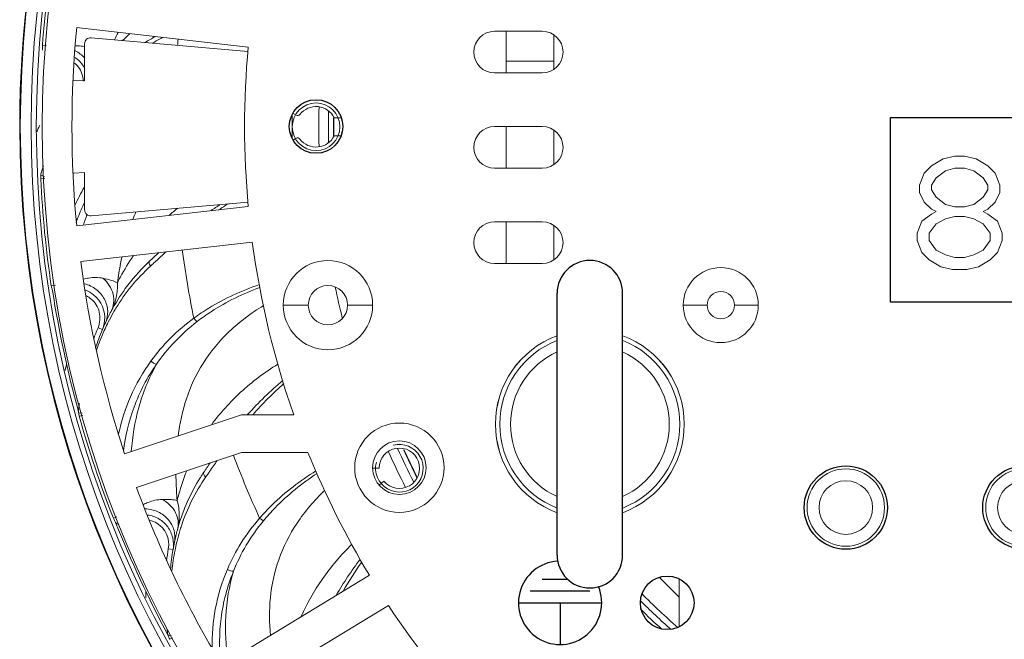
# Model space of a CAD drawing. Units: millimetres. Extents: x 36203 to 38691, y -11778 to -10827.
# Drawn here: x 38452 to 38534, y -11315 to -11263 of the extents above; entities that cross this region are included whole.
import ezdxf

# ---------------------------------------------------------------- set-up
doc = ezdxf.new("R2010")
doc.units = ezdxf.units.MM
doc.header["$LTSCALE"] = 50
doc.header["$PDMODE"] = 2
doc.layers.get('0').update_dxf_attribs({"lineweight": 18})
doc.layers.add('02___PRT_ALL_AXES', color=7, linetype='Continuous')
doc.layers.add('03___PRT_ALL_CURVES', color=7, linetype='Continuous')
doc.styles.get("Standard").update_dxf_attribs({"font": 'txt', "bigfont": 'gbcbig.shx'})
doc.dimstyles.new('DIMSTYLE_1', dxfattribs={"dimtxt": 3.5, "dimasz": 3.5, "dimexe": 0.18, "dimexo": 0.0625, "dimgap": 0.09, "dimtad": 1, "dimdsep": 46, "dimtxsty": 'Standard', "dimblk": '_FILLED', "dimblk1": '_FILLED', "dimblk2": '_FILLED', "dimcen": 0.09, "dimadec": 0, "dimazin": 0, "dimtp": 0.01, "dimtm": 0.01, "dimtfac": 1, "dimtofl": 0, "dimtmove": 0, "dimatfit": 3, "dimldrblk": '_FILLED', "dimfxl": 1, "dimtolj": 1, "dimarcsym": 0})

# ---------------------------------------------------------------- blocks, each defined once
blk = doc.blocks.new('_FILLED')
at = {"color": 0, "linetype": 'ByBlock'}
blk.add_solid([(0, 0), (-1, 0.2143), (-1, -0.2143)], dxfattribs=at)
blk = doc.blocks.new('*D49')
at = {"color": 0, "linetype": 'Continuous', "lineweight": -2, "ltscale": 0.6, "transparency": 16777216}
for p, q in [((38681.769, -11148.359), (38619.4, -11204.182)), ((38543.383, -11272.138), (38543.563, -11272.138)), ((38543.473, -11272.228), (38543.473, -11272.048))]:
    blk.add_line(p, q, dxfattribs=at)
at = {"layer": 'Defpoints', "color": 0, "linetype": 'Continuous', "ltscale": 0.6, "transparency": 16777216}
for p in [(38611.948, -11210.851), (38474.998, -11333.426)]:
    blk.add_point(p, dxfattribs=at)
at = {"color": 0, "linetype": 'Continuous', "lineweight": -2, "ltscale": 0.6, "transparency": 16777216, "xscale": 10, "yscale": 10, "zscale": 10, "rotation": 221.829670461318}
blk.add_blockref('_FILLED', (38611.948, -11210.851), dxfattribs=at)
at = {"color": 0, "linetype": 'Continuous', "ltscale": 0.6, "transparency": 16777216, "insert": (38649.915, -11168.025), "char_height": 13, "attachment_point": 5, "rotation": 41.82967}
blk.add_mtext('\\A1;{\\fSimSun|b0|i0|c134|p2;∅183.8mm}', dxfattribs=at)

msp = doc.modelspace()

# ---------------------------------------------------------------- linework, layer by layer
at = {"color": 3, "linetype": 'Continuous'}
for p, q in [((38470.773, -11265.492), (38456.362, -11263.859)), ((38491.468, -11264.161), (38495.468, -11264.161)), ((38492.443, -11264.161), (38492.443, -11267.661)), ((38496.443, -11264.473), (38496.443, -11267.348)), ((38492.443, -11266.661), (38496.443, -11266.661)), ((38495.468, -11267.661), (38491.468, -11267.661)), ((38491.468, -11272.161), (38495.468, -11272.161)), ((38492.443, -11272.161), (38492.443, -11275.661)), ((38496.443, -11272.473), (38496.443, -11275.348)), ((38495.468, -11275.661), (38491.468, -11275.661)), ((38456.367, -11280.512), (38470.778, -11278.88)), ((38491.468, -11280.161), (38495.468, -11280.161)), ((38492.443, -11280.161), (38492.443, -11283.661)), ((38496.443, -11280.473), (38496.443, -11283.348)), ((38471.115, -11281.861), (38456.705, -11283.493)), ((38495.468, -11283.661), (38491.468, -11283.661)), ((38473.718, -11287.161), (38475.818, -11287.161)), ((38481.218, -11287.161), (38479.118, -11287.161)), ((38460.393, -11299.635), (38470.194, -11296.363)), ((38470.194, -11296.363), (38474.596, -11296.363)), ((38470.198, -11299.524), (38461.384, -11302.467)), ((38475.79, -11299.524), (38470.198, -11299.524)), ((38468.552, -11317.37), (38480.945, -11309.843)), ((38506.968, -11311.685), (38505.306, -11310.023)), ((38482.547, -11312.38), (38470.146, -11319.912))]:
    msp.add_line(p, q, dxfattribs=at)
at = {"color": 7, "linetype": 'Continuous'}
for p, q in [((38457.578, -11264.708), (38470.751, -11265.86)), ((38453.489, -11265.338), (38453.802, -11265.362)), ((38457.034, -11268.335), (38457.034, -11265.206)), ((38456.082, -11268.291), (38457.034, -11268.335)), ((38474.468, -11271.165), (38474.468, -11273.156)), ((38474.793, -11271.219), (38474.593, -11271.103)), ((38478.589, -11271.435), (38477.993, -11271.435)), ((38474.593, -11273.268), (38474.793, -11273.152)), ((38477.993, -11272.935), (38478.577, -11272.935)), ((38529.145, -11274.863), (38528.155, -11275.469)), ((38530.134, -11274.661), (38529.145, -11274.863)), ((38530.926, -11274.661), (38530.134, -11274.661)), ((38531.916, -11274.863), (38530.926, -11274.661)), ((38532.905, -11275.469), (38531.916, -11274.863)), ((38528.155, -11275.469), (38527.561, -11276.075)), ((38529.343, -11275.873), (38530.134, -11275.671)), ((38530.134, -11275.671), (38530.926, -11275.671)), ((38530.926, -11275.671), (38531.718, -11275.873)), ((38533.499, -11276.075), (38532.905, -11275.469)), ((38453.341, -11276.553), (38453.686, -11276.536)), ((38453.35, -11276.245), (38453.673, -11276.348)), ((38457.034, -11276.035), (38456.084, -11276.08)), ((38457.034, -11279.165), (38457.034, -11276.035)), ((38527.561, -11276.075), (38527.166, -11277.086)), ((38528.155, -11277.086), (38528.551, -11276.48)), ((38528.551, -11276.48), (38529.343, -11275.873)), ((38531.718, -11275.873), (38532.509, -11276.48)), ((38532.509, -11276.48), (38532.905, -11277.086)), ((38533.895, -11277.086), (38533.499, -11276.075)), ((38527.166, -11277.086), (38527.166, -11277.692)), ((38528.155, -11277.49), (38528.155, -11277.086)), ((38532.905, -11277.086), (38532.905, -11277.49)), ((38533.895, -11277.692), (38533.895, -11277.086)), ((38527.166, -11277.692), (38527.561, -11278.501)), ((38528.551, -11278.097), (38528.155, -11277.49)), ((38529.343, -11278.703), (38528.551, -11278.097)), ((38532.509, -11278.097), (38531.718, -11278.703)), ((38532.905, -11277.49), (38532.509, -11278.097)), ((38533.499, -11278.501), (38533.895, -11277.692)), ((38470.755, -11278.51), (38457.578, -11279.663)), ((38527.561, -11278.501), (38528.155, -11279.107)), ((38528.155, -11279.107), (38528.551, -11279.31)), ((38530.134, -11278.905), (38529.343, -11278.703)), ((38530.926, -11278.905), (38530.134, -11278.905)), ((38531.718, -11278.703), (38530.926, -11278.905)), ((38532.509, -11279.31), (38532.905, -11279.107)), ((38532.905, -11279.107), (38533.499, -11278.501)), ((38528.155, -11279.512), (38527.364, -11280.118)), ((38528.551, -11279.31), (38528.155, -11279.512)), ((38528.551, -11280.32), (38529.343, -11279.916)), ((38529.343, -11279.916), (38530.134, -11279.714)), ((38530.134, -11279.714), (38530.926, -11279.714)), ((38530.926, -11279.714), (38531.718, -11279.916)), ((38531.718, -11279.916), (38532.509, -11280.32)), ((38532.905, -11279.512), (38532.509, -11279.31)), ((38533.697, -11280.118), (38532.905, -11279.512)), ((38527.364, -11280.118), (38526.968, -11281.129)), ((38527.957, -11281.129), (38528.551, -11280.32)), ((38532.509, -11280.32), (38533.103, -11281.129)), ((38534.093, -11281.129), (38533.697, -11280.118)), ((38526.968, -11281.129), (38526.968, -11281.735)), ((38527.957, -11281.735), (38527.957, -11281.129)), ((38533.103, -11281.129), (38533.103, -11281.735)), ((38534.093, -11281.735), (38534.093, -11281.129)), ((38526.968, -11281.735), (38527.364, -11282.746)), ((38528.551, -11282.544), (38527.957, -11281.735)), ((38533.103, -11281.735), (38532.509, -11282.544)), ((38533.697, -11282.746), (38534.093, -11281.735)), ((38527.364, -11282.746), (38527.957, -11283.352)), ((38529.343, -11282.948), (38528.551, -11282.544)), ((38530.134, -11283.15), (38529.343, -11282.948)), ((38530.926, -11283.15), (38530.134, -11283.15)), ((38531.718, -11282.948), (38530.926, -11283.15)), ((38532.509, -11282.544), (38531.718, -11282.948)), ((38533.103, -11283.352), (38533.697, -11282.746)), ((38527.957, -11283.352), (38528.947, -11283.958)), ((38528.947, -11283.958), (38529.936, -11284.161)), ((38531.124, -11284.161), (38532.114, -11283.958)), ((38532.114, -11283.958), (38533.103, -11283.352)), ((38529.936, -11284.161), (38531.124, -11284.161)), ((38454.232, -11285.532), (38454.574, -11285.481)), ((38509.318, -11287.161), (38507.318, -11287.161)), ((38511.618, -11287.161), (38513.618, -11287.161)), ((38458.155, -11289.063), (38458.524, -11289.217)), ((38456.524, -11296.197), (38456.826, -11296.222)), ((38456.583, -11296.498), (38456.875, -11296.416)), ((38481.234, -11300.86), (38481.768, -11300.86)), ((38482.165, -11301.953), (38481.781, -11302.275)), ((38459.45, -11305.054), (38459.726, -11304.946)), ((38464.061, -11307.623), (38464.454, -11307.692)), ((38506.968, -11310.163), (38506.968, -11314.161)), ((38464.057, -11314.942), (38464.288, -11314.909)), ((38464.182, -11315.222), (38464.404, -11315.102))]:
    msp.add_line(p, q, dxfattribs=at)
for centre, radius in [((38543.473, -11272.138), 91.844), ((38543.473, -11272.138), 90.936), ((38543.473, -11272.138), 90.5), ((38510.468, -11287.161), 3.15), ((38483.468, -11300.811), 2.25), ((38520.968, -11304.161), 3.25), ((38535.968, -11304.161), 3.25), ((38520.968, -11304.161), 2.25), ((38535.968, -11304.161), 2.25)]:
    msp.add_circle(centre, radius, dxfattribs=at)
at = {"color": 3, "linetype": 'Continuous'}
for centre, radius in [((38543.468, -11272.161), 90), ((38477.468, -11287.161), 3.75), ((38477.468, -11287.161), 1.65), ((38510.468, -11287.161), 1.15), ((38483.468, -11300.811), 3.75)]:
    msp.add_circle(centre, radius, dxfattribs=at)
at = {"color": 4, "linetype": 'Continuous'}
msp.add_circle((38476.468, -11272.185), 2, dxfattribs=at)
at = {"color": 7, "linetype": 'Continuous'}
for centre, radius, start, end in [((38543.473, -11272.138), 91.897, 0.00173, 180.00173), ((38543.473, -11272.138), 90.241, 169.94667, 175.67845), ((38457.534, -11265.206), 0.5, 85, 180), ((38484.616, -11275.949), 27.4, 154.73584, 156.17388), ((38474.54, -11279.246), 20.238, 132.69629, 135.03327), ((38504.144, -11336.924), 83.223, 119.66199, 120.3462), ((38516.004, -11359.083), 107.983, 119.04131, 119.56315), ((38543.473, -11272.138), 78.929, 174.68332, 175.06096), ((38455.363, -11265.479), 1.879, 175.70723, 179.63018), ((38456.37, -11269.404), 4.012, 80.43598, 80.95527), ((38454.811, -11268.44), 2.515, 38.1304, 56.07339), ((38454.815, -11268.434), 2.109, 37.08481, 49.60847), ((38454.821, -11268.428), 2.1, 2.02694, 37.04092), ((38454.82, -11268.429), 2.501, 26.40167, 38.0645), ((38476.468, -11272.185), 1.7, 26.17897, 142.63411), ((38543.473, -11272.138), 66.771, 178.61194, 181.46839), ((38474.718, -11270.886), 0.25, 220.68584, 240), ((38474.918, -11271.002), 0.25, 240, 322.63411), ((38543.473, -11272.138), 65.958, 178.90838, 181.17278), ((38476.228, -11283.127), 25.496, 154.73206, 155.46073), ((38475.871, -11282.959), 25.101, 154.25384, 154.73139), ((38476.504, -11283.253), 25.799, 155.45964, 155.63055), ((38474.718, -11273.485), 0.25, 120, 133.95529), ((38474.918, -11273.369), 0.25, 37.36589, 120), ((38476.468, -11272.185), 1.7, 217.36589, 333.82103), ((38481.172, -11285.079), 29.214, 160.75639, 162.16837), ((38543.473, -11272.138), 90.241, 182.80381, 188.53559), ((38507.513, -11281.682), 54.434, 174.14937, 174.26839), ((38471.483, -11285.81), 16.811, 149.52141, 155.10365), ((38475.023, -11292.222), 16.663, 127.53796, 130.90248), ((38483.93, -11303.272), 29.046, 122.25601, 124.13847), ((38485.199, -11304.127), 30.146, 122.32179, 124.07454), ((38476.286, -11286.28), 20.216, 160.54119, 163.23485), ((38457.534, -11279.165), 0.5, 180, 275), ((38478.97, -11286.641), 19.093, 157.49397, 159.57434), ((38521.983, -11346.673), 86.802, 132.57291, 133.28196), ((38543.473, -11272.138), 78.929, 187.56328, 191.78129), ((38473.496, -11295.252), 16.128, 133.88694, 144.00091), ((38473.924, -11295.678), 16.732, 133.19563, 133.93182), ((38529.46, -11356.471), 98.712, 132.54565, 132.66248), ((38456.09, -11285.252), 1.879, 188.56437, 192.48732), ((38543.473, -11272.138), 66.771, 191.66708, 193.96787), ((38543.473, -11272.138), 90.2, 188.79199, 195.39537), ((38456.211, -11288.262), 2.515, 51.19089, 69.0709), ((38456.214, -11288.256), 2.109, 50.18356, 62.66434), ((38456.217, -11288.25), 2.502, 354.82816, 51.11489), ((38473.789, -11295.445), 16.478, 144.0558, 151.94599), ((38474.842, -11296.018), 17.677, 151.91051, 155.34549), ((38474.378, -11296.321), 17.198, 150.31895, 153.29532), ((38473.924, -11296.066), 16.677, 148.7621, 150.30761), ((38456.198, -11288.246), 2.52, 337.32783, 354.77466), ((38475.554, -11296.35), 18.463, 155.33229, 157.27468), ((38474.95, -11296.605), 17.837, 153.78176, 155.80493), ((38474.664, -11296.466), 17.519, 153.29118, 153.77709), ((38476.178, -11296.606), 19.538, 157.28836, 160.28413), ((38476.541, -11296.752), 19.529, 157.30443, 162.18348), ((38475.988, -11297.053), 18.967, 155.85583, 161.18361), ((38475.847, -11296.474), 18.781, 157.27025, 157.62376), ((38499.468, -11297.161), 7.928, 110.35872, 249.64128), ((38499.468, -11297.161), 7.926, 110.3557, 249.64426), ((38499.468, -11297.161), 7.926, 290.3557, 69.64426), ((38499.468, -11297.161), 7.928, 290.35872, 69.64128), ((38499.468, -11297.161), 7.558, 111.38968, 248.6128), ((38499.468, -11297.161), 7.558, 291.38968, 68.6128), ((38499.468, -11297.161), 6.666, 114.37098, 245.62959), ((38499.468, -11297.161), 6.666, 294.37098, 65.62959), ((38480.013, -11297.739), 25.141, 167.13755, 167.6862), ((38480.39, -11297.821), 25.528, 167.68643, 168.31759), ((38480.472, -11297.838), 25.611, 167.9358, 168.31686), ((38480.255, -11297.792), 25.39, 167.65216, 167.93565), ((38492.233, -11315.64), 28.892, 129.92484, 138.13523), ((38493.767, -11316.305), 30.146, 131.54589, 138.58157), ((38485.638, -11298.62), 29.239, 173.65953, 175.02512), ((38510.538, -11289.444), 54.434, 187.00651, 187.12553), ((38543.473, -11272.138), 90.241, 195.66096, 201.39273), ((38543.473, -11272.138), 78.929, 200.47483, 204.63844), ((38483.468, -11300.86), 1.7, 220, 180), ((38543.473, -11272.138), 66.771, 204.16083, 207.02358), ((38543.473, -11272.138), 65.958, 204.21845, 206.94248), ((38539.96, -11350.162), 87.831, 145.48504, 146.13668), ((38480.717, -11310.441), 16.506, 146.78653, 148.73959), ((38480.906, -11310.564), 16.732, 146.05283, 146.78906), ((38529.964, -11344.698), 76.136, 145.36404, 145.51576), ((38461.199, -11304.368), 1.879, 201.42152, 205.34447), ((38543.473, -11272.138), 90.2, 201.64914, 208.25251), ((38460.231, -11304.754), 0.89, 228.00024, 232.5602), ((38460.244, -11304.737), 0.911, 232.58007, 246.78277), ((38461.987, -11307.27), 2.11, 58.62812, 75.68051), ((38461.987, -11307.263), 2.105, 350.14269, 58.53369), ((38481.876, -11310.692), 17.676, 164.76273, 168.20489), ((38481.494, -11311.09), 17.201, 163.17089, 166.17635), ((38480.993, -11310.942), 16.678, 161.64272, 163.15916), ((38482.645, -11310.856), 18.463, 168.19161, 170.1318), ((38482.112, -11311.24), 17.837, 166.6406, 168.66183), ((38481.806, -11311.168), 17.522, 166.17208, 166.63592), ((38483.314, -11310.968), 19.541, 170.14569, 173.15957), ((38483.7, -11311.029), 19.533, 170.16189, 175.06191), ((38483.227, -11311.446), 18.971, 168.71321, 174.06215), ((38482.959, -11310.912), 18.782, 170.12739, 170.48537), ((38503.065, -11325.862), 28.731, 142.80742, 150.06445), ((38504.475, -11326.022), 29.711, 144.41338, 150.04352), ((38487.322, -11311.218), 25.163, 179.99486, 180.61029), ((38487.575, -11311.216), 25.415, 180.58801, 180.79271), ((38487.709, -11311.214), 25.55, 180.61018, 181.17456), ((38487.77, -11311.213), 25.611, 180.79294, 181.174), ((38543.443, -11272.161), 56.25, 225.02554, 228.68265), ((38543.443, -11272.161), 55.75, 224.72089, 229.00011), ((38543.443, -11272.161), 56.75, 225.57128, 228.04891), ((38493.213, -11310.795), 29.473, 186.94948, 187.87922), ((38515.215, -11296.339), 54.434, 199.86365, 199.98267), ((38466.233, -11314.16), 2.311, 199.76007, 201.84887)]:
    msp.add_arc(centre, radius, start, end, dxfattribs=at)
at = {"color": 3, "linetype": 'Continuous'}
for centre, radius, start, end in [((38543.468, -11272.161), 87.5, 174.55616, 185.47672), ((38491.468, -11265.911), 1.75, 90, 270), ((38495.468, -11265.911), 1.75, 270, 90), ((38543.468, -11272.161), 73, 174.75839, 185.28102), ((38491.468, -11273.911), 1.75, 90, 270), ((38495.468, -11273.911), 1.75, 270, 90), ((38491.468, -11281.911), 1.75, 90, 270), ((38495.468, -11281.911), 1.75, 270, 90), ((38543.468, -11272.161), 73, 187.63581, 199.36215), ((38543.468, -11272.161), 87.5, 187.44125, 198.30025), ((38543.468, -11272.161), 73, 202.01476, 211.07748), ((38543.468, -11272.161), 87.5, 200.26497, 211.10999), ((38543.468, -11272.161), 73, 213.43261, 223.84496)]:
    msp.add_arc(centre, radius, start, end, dxfattribs=at)
at = {"color": 2, "linetype": 'Continuous'}
msp.add_arc((38483.468, -11300.86), 2, 165, 105, dxfattribs=at)
at = {"color": 7, "linetype": 'Continuous'}
for points in [[(38453.5, -11265.744), (38453.49, -11265.652), (38453.484, -11265.559), (38453.484, -11265.467)], [(38457.035, -11266.421), (38456.815, -11266.168), (38456.544, -11265.952), (38456.248, -11265.796)], [(38453.341, -11276.553), (38453.336, -11276.45), (38453.34, -11276.347), (38453.35, -11276.245)], [(38454.333, -11285.925), (38454.303, -11285.838), (38454.276, -11285.749), (38454.256, -11285.659)], [(38456.583, -11296.498), (38456.555, -11296.4), (38456.536, -11296.298), (38456.524, -11296.197)], [(38464.821, -11306.046), (38465.227, -11304.557), (38465.819, -11303.174), (38466.607, -11301.876)], [(38459.636, -11305.415), (38459.587, -11305.337), (38459.541, -11305.256), (38459.501, -11305.172)], [(38464.182, -11315.222), (38464.147, -11315.157), (38464.115, -11315.089), (38464.087, -11315.02)]]:
    msp.add_open_spline(points, degree=3, dxfattribs=at)
for points, knots in [([(38456.266, -11265.391), (38456.328, -11265.39), (38456.574, -11265.391), (38456.82, -11265.413), (38457.001, -11265.442)], [0, 0, 0, 0, 0.254213, 1, 1, 1, 1]), ([(38451.669, -11268.107), (38451.676, -11267.935), (38451.692, -11267.611), (38451.719, -11267.175), (38451.744, -11266.875), (38451.767, -11266.703), (38451.779, -11266.643), (38451.786, -11266.621)], [0, 0, 0, 0, 0.347388, 0.651865, 0.877435, 0.952535, 1, 1, 1, 1]), ([(38456.31, -11280.211), (38456.361, -11280.072), (38456.577, -11279.51), (38456.819, -11278.959), (38457.019, -11278.551)], [0, 0, 0, 0, 0.245871, 1, 1, 1, 1]), ([(38459.782, -11285.274), (38459.865, -11285.113), (38460.278, -11284.335), (38460.736, -11283.58), (38461.13, -11283.002)], [0, 0, 0, 0, 0.206072, 1, 1, 1, 1]), ([(38460.17, -11283.102), (38460.129, -11283.29), (38459.98, -11284.01), (38459.858, -11284.736), (38459.782, -11285.274)], [0, 0, 0, 0, 0.261294, 1, 1, 1, 1]), ([(38462.713, -11283.745), (38462.809, -11283.657), (38463.199, -11283.301), (38463.589, -11282.945), (38463.885, -11282.679)], [0, 0, 0, 0, 0.247435, 1, 1, 1, 1]), ([(38459.664, -11287.417), (38460.053, -11286.776), (38460.936, -11285.522), (38461.992, -11284.409), (38462.565, -11283.882)], [0, 0, 0, 0, 0.490531, 1, 1, 1, 1]), ([(38462.565, -11283.882), (38462.536, -11283.842), (38462.489, -11283.764), (38462.435, -11283.636), (38462.433, -11283.519), (38462.473, -11283.482)], [0, 0, 0, 0, 0.338129, 0.624575, 1, 1, 1, 1]), ([(38456.945, -11284.967), (38457.084, -11284.933), (38457.616, -11284.829), (38458.172, -11284.825), (38458.565, -11284.901)], [0, 0, 0, 0, 0.263634, 1, 1, 1, 1]), ([(38459.249, -11287.695), (38459.365, -11287.479), (38459.516, -11286.991), (38459.459, -11286.217), (38459.136, -11285.484), (38458.774, -11285.076), (38458.565, -11284.901)], [0, 0, 0, 0, 0.237168, 0.481289, 0.735933, 1, 1, 1, 1]), ([(38458.565, -11284.901), (38458.815, -11284.949), (38459.228, -11285.052), (38459.629, -11285.198), (38459.782, -11285.275)], [0, 0, 0, 0, 0.599182, 1, 1, 1, 1]), ([(38458.776, -11288.645), (38458.916, -11288.342), (38459.014, -11287.82), (38458.903, -11287.144), (38458.637, -11286.486), (38458.036, -11285.785), (38457.369, -11285.456), (38457.017, -11285.363)], [0, 0, 0, 0, 0.238286, 0.360733, 0.485594, 0.740605, 1, 1, 1, 1]), ([(38459.782, -11285.275), (38459.802, -11285.691), (38459.734, -11286.532), (38459.446, -11287.327), (38459.249, -11287.695)], [0, 0, 0, 0, 0.499846, 1, 1, 1, 1]), ([(38466.207, -11288.254), (38466.617, -11287.953), (38468.337, -11286.803), (38470.243, -11285.943), (38471.717, -11285.434)], [0, 0, 0, 0, 0.24563, 1, 1, 1, 1]), ([(38466.471, -11288.547), (38466.861, -11288.245), (38468.506, -11287.085), (38470.336, -11286.202), (38471.757, -11285.67)], [0, 0, 0, 0, 0.245399, 1, 1, 1, 1]), ([(38453.073, -11288.637), (38453.042, -11288.467), (38452.986, -11288.148), (38452.915, -11287.717), (38452.872, -11287.418), (38452.857, -11287.246), (38452.855, -11287.185), (38452.857, -11287.161)], [0, 0, 0, 0, 0.347374, 0.651849, 0.877429, 0.952534, 1, 1, 1, 1]), ([(38458.155, -11289.063), (38458.241, -11288.858), (38458.348, -11288.418), (38458.293, -11287.743), (38458.032, -11287.119), (38457.735, -11286.778), (38457.564, -11286.636)], [0, 0, 0, 0, 0.250004, 0.499994, 0.750001, 1, 1, 1, 1]), ([(38472.045, -11287.204), (38471.015, -11287.829), (38469.107, -11289.243), (38466.878, -11291.929), (38465.478, -11294.961), (38465.024, -11297.085), (38464.885, -11298.135)], [0, 0, 0, 0, 0.267125, 0.521671, 0.765214, 1, 1, 1, 1]), ([(38462.605, -11291.853), (38463.095, -11291.174), (38464.208, -11289.874), (38465.51, -11288.766), (38466.207, -11288.254)], [0, 0, 0, 0, 0.49171, 1, 1, 1, 1]), ([(38463.071, -11292.123), (38463.529, -11291.453), (38464.573, -11290.166), (38465.808, -11289.06), (38466.471, -11288.547)], [0, 0, 0, 0, 0.491829, 1, 1, 1, 1]), ([(38466.471, -11288.547), (38466.447, -11288.529), (38466.348, -11288.442), (38466.263, -11288.339), (38466.207, -11288.254)], [0, 0, 0, 0, 0.227517, 1, 1, 1, 1]), ([(38459.889, -11297.978), (38460.117, -11296.914), (38460.798, -11294.756), (38461.926, -11292.791), (38462.605, -11291.853)], [0, 0, 0, 0, 0.48446, 1, 1, 1, 1]), ([(38460.29, -11299.413), (38460.454, -11298.161), (38461.055, -11295.586), (38462.289, -11293.233), (38463.071, -11292.123)], [0, 0, 0, 0, 0.481849, 1, 1, 1, 1]), ([(38463.071, -11292.123), (38462.426, -11293.27), (38461.45, -11295.668), (38461.04, -11298.211), (38460.952, -11299.449)], [0, 0, 0, 0, 0.514593, 1, 1, 1, 1]), ([(38463.071, -11292.123), (38462.986, -11292.107), (38462.815, -11292.034), (38462.67, -11291.921), (38462.605, -11291.853)], [0, 0, 0, 0, 0.479313, 1, 1, 1, 1]), ([(38467.707, -11297.185), (38468.416, -11296.204), (38470.124, -11294.323), (38472.157, -11292.812), (38473.264, -11292.114)], [0, 0, 0, 0, 0.480711, 1, 1, 1, 1]), ([(38467.321, -11301.425), (38467.391, -11301.324), (38467.674, -11300.915), (38467.957, -11300.506), (38468.173, -11300.2)], [0, 0, 0, 0, 0.247548, 1, 1, 1, 1]), ([(38464.699, -11301.363), (38464.701, -11301.555), (38464.715, -11302.291), (38464.758, -11303.026), (38464.803, -11303.568)], [0, 0, 0, 0, 0.261294, 1, 1, 1, 1]), ([(38464.803, -11303.568), (38464.848, -11303.394), (38465.076, -11302.549), (38465.352, -11301.716), (38465.606, -11301.07)], [0, 0, 0, 0, 0.206255, 1, 1, 1, 1]), ([(38467.206, -11301.591), (38467.17, -11301.559), (38467.106, -11301.493), (38467.025, -11301.381), (38466.997, -11301.266), (38467.028, -11301.222)], [0, 0, 0, 0, 0.338129, 0.624574, 1, 1, 1, 1]), ([(38471.731, -11305.043), (38472.062, -11304.66), (38473.481, -11303.158), (38475.143, -11301.897), (38476.465, -11301.074)], [0, 0, 0, 0, 0.245661, 1, 1, 1, 1]), ([(38472.053, -11305.271), (38472.366, -11304.89), (38473.709, -11303.394), (38475.295, -11302.128), (38476.56, -11301.294)], [0, 0, 0, 0, 0.245428, 1, 1, 1, 1]), ([(38465.163, -11305.69), (38465.399, -11304.977), (38465.982, -11303.556), (38466.764, -11302.233), (38467.206, -11301.591)], [0, 0, 0, 0, 0.490514, 1, 1, 1, 1]), ([(38477.181, -11302.728), (38476.322, -11303.561), (38474.788, -11305.352), (38473.217, -11308.441), (38472.519, -11311.685), (38472.539, -11313.843), (38472.633, -11314.891)], [0, 0, 0, 0, 0.267017, 0.521548, 0.765124, 1, 1, 1, 1]), ([(38461.966, -11303.901), (38462.094, -11303.837), (38462.591, -11303.617), (38463.133, -11303.488), (38463.534, -11303.475)], [0, 0, 0, 0, 0.263738, 1, 1, 1, 1]), ([(38463.534, -11303.475), (38463.788, -11303.467), (38464.214, -11303.475), (38464.638, -11303.527), (38464.803, -11303.569)], [0, 0, 0, 0, 0.599135, 1, 1, 1, 1]), ([(38464.822, -11306.046), (38464.887, -11305.81), (38464.926, -11305.301), (38464.698, -11304.559), (38464.22, -11303.916), (38463.776, -11303.599), (38463.534, -11303.475)], [0, 0, 0, 0, 0.23717, 0.481291, 0.735934, 1, 1, 1, 1]), ([(38464.803, -11303.569), (38464.916, -11303.97), (38465.036, -11304.805), (38464.933, -11305.644), (38464.822, -11306.046)], [0, 0, 0, 0, 0.499829, 1, 1, 1, 1]), ([(38464.572, -11307.078), (38464.641, -11306.751), (38464.621, -11306.22), (38464.362, -11305.585), (38463.955, -11305.003), (38463.212, -11304.453), (38462.487, -11304.282), (38462.123, -11304.27)], [0, 0, 0, 0, 0.238279, 0.360729, 0.485596, 0.740615, 1, 1, 1, 1]), ([(38464.454, -11307.692), (38464.511, -11307.364), (38464.493, -11306.679), (38464.066, -11305.749), (38463.312, -11305.058), (38462.664, -11304.83), (38462.335, -11304.785)], [0, 0, 0, 0, 0.250037, 0.500005, 0.75001, 1, 1, 1, 1]), ([(38469.019, -11309.353), (38469.346, -11308.583), (38470.142, -11307.068), (38471.165, -11305.698), (38471.731, -11305.043)], [0, 0, 0, 0, 0.491714, 1, 1, 1, 1]), ([(38469.534, -11309.513), (38469.831, -11308.758), (38470.563, -11307.27), (38471.521, -11305.918), (38472.053, -11305.271)], [0, 0, 0, 0, 0.491833, 1, 1, 1, 1]), ([(38472.053, -11305.271), (38472.026, -11305.258), (38471.909, -11305.196), (38471.804, -11305.113), (38471.731, -11305.043)], [0, 0, 0, 0, 0.227518, 1, 1, 1, 1]), ([(38459.011, -11308.339), (38458.943, -11308.18), (38458.817, -11307.882), (38458.652, -11307.477), (38458.544, -11307.196), (38458.491, -11307.031), (38458.475, -11306.972), (38458.472, -11306.949)], [0, 0, 0, 0, 0.34738, 0.651856, 0.877431, 0.952535, 1, 1, 1, 1]), ([(38475.226, -11313.309), (38475.7, -11312.214), (38476.937, -11310.043), (38478.559, -11308.15), (38479.467, -11307.239)], [0, 0, 0, 0, 0.481201, 1, 1, 1, 1]), ([(38467.735, -11315.957), (38467.718, -11314.864), (38467.9, -11312.6), (38468.564, -11310.423), (38469.019, -11309.353)], [0, 0, 0, 0, 0.484414, 1, 1, 1, 1]), ([(38468.447, -11317.259), (38468.326, -11315.999), (38468.336, -11313.348), (38469.018, -11310.773), (38469.534, -11309.513)], [0, 0, 0, 0, 0.48181, 1, 1, 1, 1]), ([(38469.534, -11309.513), (38469.17, -11310.743), (38468.754, -11313.23), (38468.896, -11315.738), (38469.07, -11316.937)], [0, 0, 0, 0, 0.514078, 1, 1, 1, 1]), ([(38469.534, -11309.513), (38469.447, -11309.517), (38469.265, -11309.483), (38469.098, -11309.406), (38469.019, -11309.353)], [0, 0, 0, 0, 0.479315, 1, 1, 1, 1])]:
    msp.add_open_spline(points, degree=3, knots=knots, dxfattribs=at)
at = {"layer": '02___PRT_ALL_AXES', "color": 3, "linetype": 'Continuous'}
for p, q in [((38524.718, -11286.911), (38524.718, -11271.411)), ((38524.718, -11271.411), (38562.218, -11271.411)), ((38562.218, -11286.911), (38524.718, -11286.911))]:
    msp.add_line(p, q, dxfattribs=at)
at = {"layer": '02___PRT_ALL_AXES', "color": 7, "linetype": 'Continuous'}
for p, q in [((38496.718, -11308.159), (38496.718, -11286.164)), ((38502.218, -11308.159), (38502.218, -11286.164))]:
    msp.add_line(p, q, dxfattribs=at)
at = {"layer": '02___PRT_ALL_AXES', "color": 3, "linetype": 'Continuous'}
for centre, radius in [((38476.468, -11272.161), 2.25), ((38520.968, -11304.161), 3.5), ((38535.968, -11304.161), 3.5), ((38505.968, -11312.161), 2.25)]:
    msp.add_circle(centre, radius, dxfattribs=at)
at = {"layer": '02___PRT_ALL_AXES', "color": 7, "linetype": 'Continuous'}
for centre, radius, start, end in [((38543.443, -11272.161), 65.5, 179.36413, 180.67768), ((38543.473, -11272.138), 91.897, 180.00173, 0.00173), ((38499.468, -11286.161), 2.75, 0, 180), ((38543.443, -11272.161), 65.5, 204.4508, 206.72927), ((38499.468, -11308.161), 2.75, 180, 0)]:
    msp.add_arc(centre, radius, start, end, dxfattribs=at)
at = {"layer": '03___PRT_ALL_CURVES', "color": 4, "linetype": 'Continuous'}
for p, q in [((38495.468, -11310.161), (38497.602, -11310.161)), ((38494.468, -11311.161), (38499.468, -11311.161)), ((38493.468, -11312.161), (38500.468, -11312.161)), ((38496.968, -11312.161), (38496.968, -11315.661))]:
    msp.add_line(p, q, dxfattribs=at)
msp.add_arc((38496.968, -11312.161), 3.5, 93.08877, 22.86473, dxfattribs=at)

# ---------------------------------------------------------------- dimensions: what is measured, and where the dimension line sits
at = {"color": 4, "linetype": 'Continuous'}
dim = msp.add_diameter_dim_2p(p1=(38474.998, -11333.426), p2=(38611.948, -11210.851), text='{\\fSimSun|b0|i0|c134|p2;<>mm}', dimstyle='DIMSTYLE_1', override={"dimtxt": 13, "dimasz": 10, "dimdec": 1}, dxfattribs=at)
dim.commit()
dim.dimension.update_dxf_attribs({"geometry": '*D49', "text_midpoint": (38649.915, -11168.025)})

doc.saveas('drawing.dxf')
